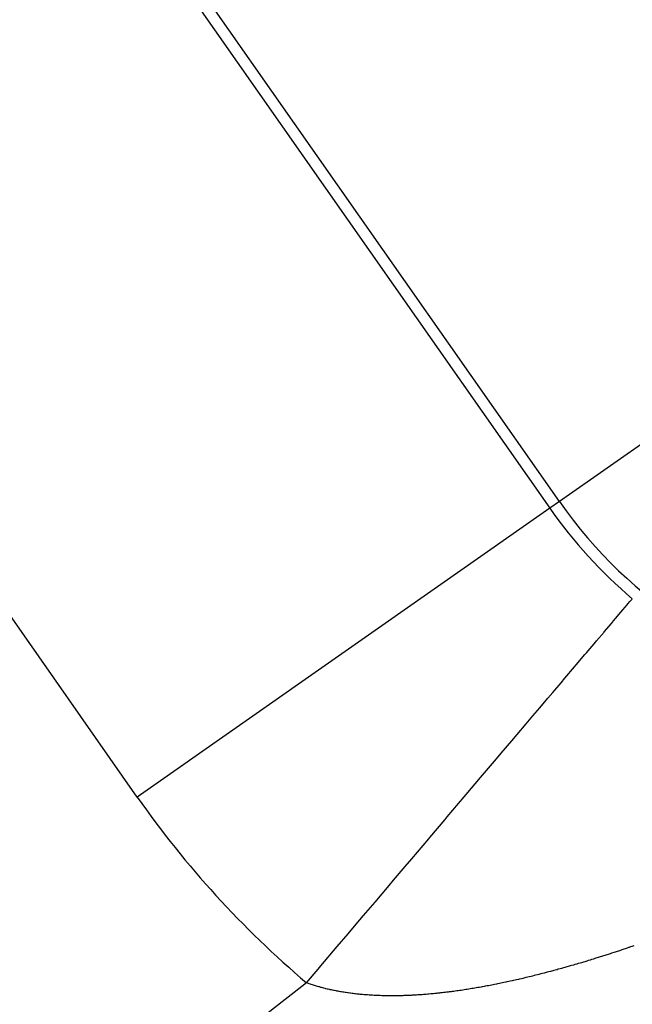
# Model space of a CAD drawing. Units: millimetres. Extents: x 50 to 672, y -337 to 170.
# Drawn here: x 599 to 602, y -33 to -29 of the extents above; entities that cross this region are included whole.
import ezdxf

# ---------------------------------------------------------------- set-up
doc = ezdxf.new("R2010")
doc.units = ezdxf.units.MM
doc.linetypes.add('DASHED', pattern=[9.652, 8.128, -1.524])
doc.layers.add('nevidi', color=4, linetype='DASHED')

msp = doc.modelspace()

# ---------------------------------------------------------------- linework, layer by layer
at = {"color": 2}
for radius, start, end in [(45, 14.14186, 165.85814), (41, 49.56665, 130.43335), (34, 50.15224, 129.84776), (30, 0, 180), (28.5, 38.38048, 141.61952)]:
    msp.add_arc((622.0024, -60.9011), radius, start, end, dxfattribs=at)
at = {"layer": 'nevidi', "color": 7, "linetype": 'Continuous'}
for p, q in [((601.5075, -31.3718), (599.7843, -28.9108)), ((599.7462, -28.9375), (601.4694, -31.3984)), ((599.8321, -32.5449), (598.1089, -30.0839)), ((602.9811, -30.3399), (601.5075, -31.3718)), ((601.5075, -31.3718), (601.4694, -31.3984)), ((601.4694, -31.3984), (599.8321, -32.5449))]:
    msp.add_line(p, q, dxfattribs=at)
for points in [[(600.504, -33.2819), (600.5501, -33.2275), (600.5612, -33.2144), (600.6258, -33.1383), (600.6691, -33.0872), (600.701, -33.0496), (600.7303, -33.0151), (600.7756, -32.9616), (600.8314, -32.8957), (600.8492, -32.8748), (600.8954, -32.8203), (600.9217, -32.7893), (600.9885, -32.7105), (600.9927, -32.7056), (601.0537, -32.6335), (601.0621, -32.6237), (601.1295, -32.5442), (601.1376, -32.5347), (601.1948, -32.4672), (601.2026, -32.458), (601.2577, -32.393), (601.2763, -32.371), (601.318, -32.3219), (601.3393, -32.2967), (601.3755, -32.254), (601.4025, -32.2223), (601.43, -32.1898), (601.4617, -32.1524), (601.4813, -32.1293), (601.5138, -32.0909), (601.5293, -32.0727), (601.5674, -32.0278), (601.5737, -32.0203), (601.6087, -31.979), (601.6145, -31.9722), (601.6515, -31.9286), (601.6548, -31.9246), (601.6845, -31.8896), (601.6856, -31.8884), (601.7134, -31.8555), (601.7223, -31.845), (601.7382, -31.8263), (601.743, -31.8206), (601.7587, -31.8021), (601.7687, -31.7903), (601.7749, -31.783), (601.7802, -31.7767), (601.7868, -31.7689), (601.7933, -31.7613), (601.7943, -31.7601), (601.7966, -31.7574)], [(601.8033, -33.1349), (601.7951, -33.1377), (601.7898, -33.1395), (601.7848, -33.1412), (601.7816, -33.1423), (601.7764, -33.1441), (601.7682, -33.1468), (601.7629, -33.1486), (601.7548, -33.1513), (601.7495, -33.1531), (601.7414, -33.1558), (601.7362, -33.1575), (601.728, -33.1602), (601.7228, -33.1619), (601.7146, -33.1646), (601.7094, -33.1663), (601.7012, -33.1689), (601.696, -33.1706), (601.6879, -33.1732), (601.6827, -33.1749), (601.6746, -33.1775), (601.6694, -33.1791), (601.6612, -33.1817), (601.656, -33.1833), (601.6478, -33.1859), (601.6426, -33.1875), (601.6345, -33.19), (601.6293, -33.1916), (601.6212, -33.194), (601.6161, -33.1956), (601.608, -33.1981), (601.6028, -33.1996), (601.5948, -33.202), (601.5896, -33.2036), (601.5816, -33.2059), (601.5765, -33.2074), (601.5685, -33.2098), (601.5633, -33.2113)], [(601.5633, -33.2113), (601.5554, -33.2136), (601.5502, -33.2151), (601.5422, -33.2174), (601.5371, -33.2188), (601.5291, -33.2211), (601.524, -33.2225), (601.516, -33.2248), (601.5109, -33.2262), (601.503, -33.2284), (601.4979, -33.2298), (601.4899, -33.2319), (601.4849, -33.2333), (601.477, -33.2354), (601.4759, -33.2357), (601.4719, -33.2368), (601.4641, -33.2389), (601.4591, -33.2402), (601.4512, -33.2422), (601.4462, -33.2435), (601.4384, -33.2456), (601.4334, -33.2469), (601.4255, -33.2489), (601.4205, -33.2501), (601.4127, -33.2521), (601.4077, -33.2534), (601.3999, -33.2553), (601.3949, -33.2565), (601.3872, -33.2584), (601.3822, -33.2596), (601.3745, -33.2615), (601.3695, -33.2626), (601.3618, -33.2645), (601.3569, -33.2656), (601.3493, -33.2674), (601.3444, -33.2685), (601.3367, -33.2703), (601.3318, -33.2714), (601.3242, -33.2731), (601.3193, -33.2742), (601.3116, -33.2759), (601.3068, -33.277), (601.2992, -33.2786), (601.2943, -33.2796), (601.2867, -33.2813), (601.2819, -33.2823), (601.2744, -33.2838), (601.2695, -33.2848), (601.262, -33.2864), (601.2572, -33.2873), (601.2497, -33.2888), (601.245, -33.2898), (601.2375, -33.2912), (601.2328, -33.2922), (601.2253, -33.2936), (601.2206, -33.2945), (601.2131, -33.2959), (601.2084, -33.2967), (601.201, -33.2981), (601.1969, -33.2988), (601.1963, -33.2989), (601.1889, -33.3002), (601.1842, -33.3011), (601.1768, -33.3023), (601.1721, -33.3031), (601.1648, -33.3044), (601.1602, -33.3051), (601.1529, -33.3063), (601.1482, -33.3071), (601.1409, -33.3082), (601.1363, -33.309), (601.129, -33.3101), (601.1244, -33.3108), (601.1172, -33.3118), (601.1125, -33.3125), (601.1053, -33.3135), (601.1007, -33.3142), (601.0936, -33.3152), (601.089, -33.3158), (601.0819, -33.3167), (601.0773, -33.3173), (601.0702, -33.3182), (601.0657, -33.3188), (601.0586, -33.3197), (601.054, -33.3202), (601.0472, -33.321), (601.0425, -33.3216), (601.0355, -33.3223), (601.0311, -33.3228), (601.0241, -33.3236), (601.0196, -33.324), (601.0126, -33.3247), (601.0081, -33.3252), (601.0012, -33.3258), (600.9967, -33.3262), (600.9898, -33.3268), (600.9855, -33.3272), (600.9786, -33.3278), (600.9742, -33.3281), (600.9674, -33.3287), (600.963, -33.329), (600.9562, -33.3295), (600.9518, -33.3298), (600.9499, -33.3299), (600.945, -33.3302), (600.9407, -33.3305), (600.934, -33.3309), (600.9297, -33.3311), (600.923, -33.3315), (600.9188, -33.3317), (600.9121, -33.332), (600.9079, -33.3322), (600.9012, -33.3325), (600.897, -33.3326), (600.8904, -33.3328), (600.8861, -33.333), (600.8796, -33.3331), (600.8754, -33.3332), (600.8689, -33.3334), (600.8647, -33.3334)], [(600.8647, -33.3334), (600.8583, -33.3335), (600.8541, -33.3336), (600.8477, -33.3336), (600.8437, -33.3336), (600.8373, -33.3336), (600.8332, -33.3336), (600.8268, -33.3336), (600.8227, -33.3335), (600.8165, -33.3334), (600.8123, -33.3333), (600.8061, -33.3332), (600.8021, -33.3331), (600.7959, -33.3329), (600.7919, -33.3328), (600.7858, -33.3325), (600.7818, -33.3324), (600.7757, -33.3321), (600.7718, -33.3319), (600.7657, -33.3316), (600.7618, -33.3314), (600.7557, -33.331), (600.7519, -33.3307), (600.7459, -33.3303), (600.7421, -33.33), (600.7366, -33.3296), (600.7361, -33.3296), (600.7323, -33.3293), (600.7263, -33.3288), (600.7226, -33.3284), (600.7167, -33.3279), (600.713, -33.3275), (600.7071, -33.3269), (600.7034, -33.3265), (600.6976, -33.3258), (600.694, -33.3254), (600.6882, -33.3247), (600.6846, -33.3243), (600.6789, -33.3235), (600.6753, -33.323), (600.6696, -33.3222), (600.666, -33.3217), (600.6604, -33.3209), (600.6568, -33.3203), (600.6512, -33.3194), (600.6477, -33.3189), (600.6421, -33.3179), (600.6386, -33.3173), (600.6332, -33.3163), (600.6297, -33.3157), (600.6242, -33.3147), (600.6208, -33.314), (600.6154, -33.3129), (600.612, -33.3122), (600.6067, -33.3111), (600.6033, -33.3104), (600.5979, -33.3092), (600.5946, -33.3085), (600.5893, -33.3072), (600.5859, -33.3065), (600.5807, -33.3052), (600.5774, -33.3044), (600.5722, -33.303), (600.5689, -33.3022), (600.5638, -33.3008), (600.5605, -33.2999), (600.5583, -33.2993), (600.5555, -33.2985), (600.5523, -33.2976), (600.5472, -33.2962), (600.544, -33.2952), (600.539, -33.2937), (600.5358, -33.2927), (600.5309, -33.2911), (600.5277, -33.2901), (600.5228, -33.2885), (600.5197, -33.2875), (600.5149, -33.2858), (600.5118, -33.2847), (600.507, -33.283), (600.504, -33.2819)]]:
    msp.add_lwpolyline(points, dxfattribs=at)
for centre, radius, start, end in [((603.0239, -30.31), 1.8511, 215, 301.8153), ((622.0024, -60.9011), 29.5, 38.38048, 141.61952), ((603.0239, -30.31), 1.8977, 215, 229.7056), ((603.0239, -30.31), 3.8965, 215, 229.7056), ((622.0024, -60.9011), 35, 127.89683, 131.12536)]:
    msp.add_arc(centre, radius, start, end, dxfattribs=at)

doc.saveas('drawing.dxf')
